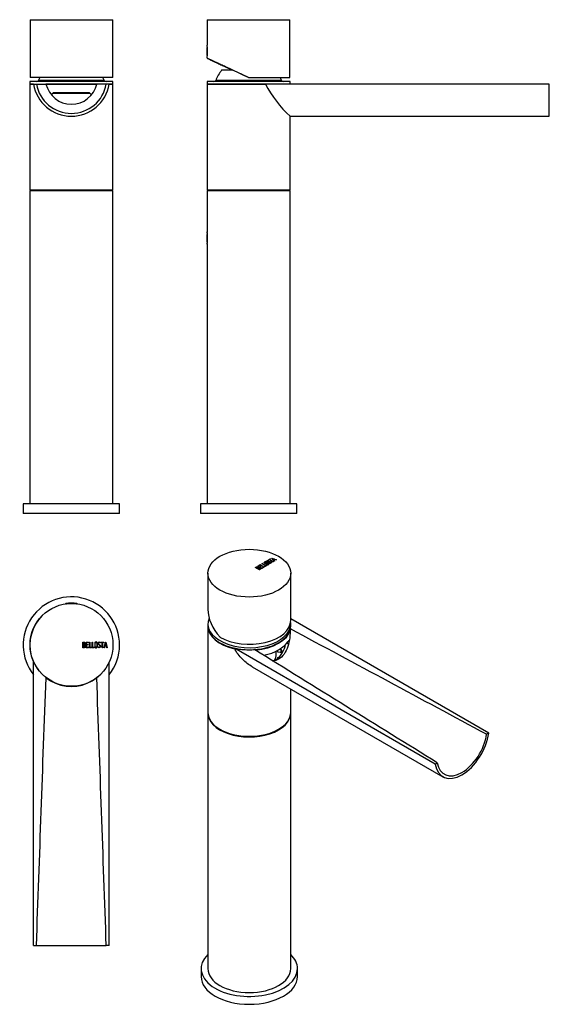
# Model space of a CAD drawing. Units: inches. Extents: x -294 to -20, y -115 to 397.
import ezdxf

# ---------------------------------------------------------------- set-up
doc = ezdxf.new("R2010")
doc.units = ezdxf.units.IN
for name, color, linetype in [('016056', 7, 'Continuous'), ('705002', 7, 'Continuous'), ('882001', 7, 'Continuous'), ('886001', 7, 'Continuous'), ('886020', 7, 'Continuous'), ('886026', 7, 'Continuous'), ('886034', 7, 'Continuous'), ('Default', 7, 'Continuous')]:
    doc.layers.add(name, color=color, linetype=linetype)

# ---------------------------------------------------------------- blocks, each defined once
blk = doc.blocks.new('SE12')
at = {"layer": '016056', "color": 7, "linetype": 'Continuous', "ltscale": 25.4}
for p, q in [((-242.66, 145.22), (-292.66, 145.22)), ((-292.66, 145.22), (-292.66, 140.22)), ((-242.66, 140.22), (-242.66, 145.22)), ((-242.66, 140.22), (-292.66, 140.22))]:
    blk.add_line(p, q, dxfattribs=at)
at = {"layer": '882001', "color": 7, "linetype": 'Continuous', "ltscale": 25.4}
for p, q in [((-289.09, 396.52), (-246.09, 396.52)), ((-289.09, 396.52), (-289.09, 366.52)), ((-255.34, 396.53), (-255.34, 396.52)), ((-254.39, 396.52), (-254.39, 396.53)), ((-253.62, 396.53), (-253.62, 396.52)), ((-252.71, 396.52), (-252.71, 396.53)), ((-246.09, 366.52), (-246.09, 396.52)), ((-246.09, 366.52), (-289.09, 366.52))]:
    blk.add_line(p, q, dxfattribs=at)
at = {"layer": '886001', "color": 7, "linetype": 'Continuous', "ltscale": 25.4}
for p, q in [((-246.16, 364.42), (-289.16, 364.42)), ((-289.16, 364.42), (-289.16, 362.82)), ((-250.59, 365.04), (-284.74, 365.04)), ((-246.16, 362.82), (-246.16, 364.42)), ((-287.25, 362.82), (-289.16, 362.82)), ((-254.58, 362.82), (-280.76, 362.82)), ((-277.27, 358.42), (-258.08, 358.42)), ((-246.16, 362.82), (-248.07, 362.82))]:
    blk.add_line(p, q, dxfattribs=at)
for centre, radius, start, end in [((-285.66, 365.42), 1, 270, 337.5911), ((-263.94, 356.46), 22.5, 153.447, 157.5911), ((-271.39, 356.46), 22.5, 22.4089, 26.553), ((-249.66, 365.42), 1, 202.4089, 270)]:
    blk.add_arc(centre, radius, start, end, dxfattribs=at)
at = {"layer": '886020', "color": 7, "linetype": 'Continuous', "ltscale": 25.4}
for p, q in [((-287.3, 363.12), (-285.78, 363.12)), ((-285.78, 363.12), (-280.82, 363.12)), ((-249.54, 363.12), (-254.5, 363.12)), ((-248.02, 363.12), (-249.54, 363.12))]:
    blk.add_line(p, q, dxfattribs=at)
for centre, radius, start, end in [((-267.66, 366.32), 19.9, 189.2536, 350.7464), ((-267.66, 366.32), 18.4, 190.0154, 349.9846), ((-267.66, 366.12), 13.5, 192.8418, 347.1582)]:
    blk.add_arc(centre, radius, start, end, dxfattribs=at)
at = {"layer": '886026', "color": 7, "linetype": 'Continuous', "ltscale": 25.4}
for p, q in [((-246.16, 307.72), (-289.16, 307.72)), ((-289.16, 307.72), (-289.16, 145.22)), ((-246.16, 145.22), (-246.16, 307.72))]:
    blk.add_line(p, q, dxfattribs=at)
at = {"layer": '886034', "color": 7, "linetype": 'Continuous', "ltscale": 25.4}
for p, q in [((-287.3, 363.12), (-289.16, 363.12)), ((-289.16, 363.12), (-289.16, 308.12)), ((-254.49, 363.12), (-280.84, 363.12)), ((-246.16, 363.12), (-248.02, 363.12)), ((-246.16, 308.12), (-246.16, 363.12)), ((-258.81, 358.62), (-276.52, 358.62)), ((-246.16, 308.12), (-289.16, 308.12)), ((-280.46, 308.12), (-280.46, 307.72)), ((-254.86, 307.72), (-254.86, 308.12))]:
    blk.add_line(p, q, dxfattribs=at)
for centre, start, end in [((-276.52, 357.12), 90, 167.5723), ((-258.81, 357.12), 12.8255, 90)]:
    blk.add_arc(centre, 1.5, start, end, dxfattribs=at)
blk = doc.blocks.new('SE13')
at = {"layer": '016056', "color": 7, "linetype": 'Continuous', "ltscale": 25.4}
for p, q in [((-150.71, 145.22), (-200.71, 145.22)), ((-200.71, 145.22), (-200.71, 140.22)), ((-150.71, 140.22), (-150.71, 145.22)), ((-150.71, 140.22), (-200.71, 140.22))]:
    blk.add_line(p, q, dxfattribs=at)
at = {"layer": '705002', "color": 7, "linetype": 'Continuous', "ltscale": 25.4}
for p, q in [((-197.19, 285.86), (-197.19, 280.34)), ((-196.99, 282.17), (-196.99, 284.29))]:
    blk.add_line(p, q, dxfattribs=at)
for centre, start, end in [((-178.63, 380.02), 172.4193, 186.8738), ((-178.68, 283.22), 171.5527, 188.8475)]:
    blk.add_arc(centre, 18.73, start, end, dxfattribs=at)
blk.add_ellipse((-197.14, 380.02), major_axis=(0, 2.88), ratio=0.000017, start_param=3.92228, end_param=5.505415, dxfattribs=at)
for points, knots in [([(-197.19, 286.09), (-197.2, 286.02), (-197.21, 285.96), (-197.22, 285.89), (-197.22, 285.87), (-197.22, 285.86)], [0, 0, 0, 0, 0.25, 0.25, 0.3488617, 0.3488617, 0.3488617, 0.3488617]), ([(-197.22, 285.79), (-197.22, 285.79), (-197.22, 285.79), (-197.21, 285.8), (-197.2, 285.82), (-197.19, 285.86)], [0.6760531, 0.6760531, 0.6760531, 0.6760531, 0.75, 0.75, 1, 1, 1, 1])]:
    blk.add_open_spline(points, degree=3, knots=knots, dxfattribs=at)
at = {"layer": '882001', "color": 7, "linetype": 'Continuous', "ltscale": 25.4}
for p, q in [((-197.29, 396.52), (-154.29, 396.52)), ((-197.29, 396.52), (-197.29, 383.27)), ((-177.08, 396.53), (-177.08, 396.52)), ((-177.06, 396.53), (-177.06, 396.52)), ((-177.06, 396.53), (-177.06, 396.52)), ((-175.83, 396.53), (-175.83, 396.52)), ((-174.5, 396.52), (-174.5, 396.53)), ((-174.49, 396.52), (-174.49, 396.53)), ((-154.29, 366.52), (-154.29, 396.52)), ((-197.29, 376.77), (-197.29, 376.54)), ((-195.05, 375.5), (-194.96, 375.46)), ((-194.96, 375.46), (-195.05, 375.5)), ((-175.79, 366.52), (-154.29, 366.52)), ((-175.79, 366.52), (-175.79, 366.52))]:
    blk.add_line(p, q, dxfattribs=at)
blk.add_arc((-218.55, 380.02), 21.51, 351.3093, 8.6907, dxfattribs=at)
blk.add_ellipse((-175.79, 366.52), major_axis=(21.5, -10.03), ratio=0.000007, start_param=1.570782, end_param=4.323578, dxfattribs=at)
for points, knots in [([(-194.96, 375.46), (-194.99, 375.48), (-195.06, 375.51), (-195.15, 375.55), (-195.24, 375.59), (-195.32, 375.63), (-195.39, 375.66), (-195.45, 375.69), (-195.51, 375.71), (-195.55, 375.73), (-195.58, 375.75), (-195.6, 375.76), (-195.6, 375.76), (-195.6, 375.76), (-195.6, 375.76)], [0, 0, 0, 0, 0.0399886, 0.0810712, 0.1232477, 0.1665178, 0.2108813, 0.256338, 0.3028877, 0.3505303, 0.3992656, 0.4490932, 0.5000132, 0.5017796, 0.5017796, 0.5017796, 0.5017796]), ([(-195.6, 375.76), (-195.6, 375.76), (-195.59, 375.75), (-195.53, 375.72), (-195.43, 375.68), (-195.3, 375.62), (-195.15, 375.55), (-195.02, 375.49), (-194.96, 375.46)], [0.5017796, 0.5017796, 0.5017796, 0.5017796, 0.5925201, 0.6813585, 0.7665271, 0.8480245, 0.9258492, 1, 1, 1, 1]), ([(-175.79, 366.52), (-175.95, 366.59), (-176.25, 366.73), (-176.67, 366.93), (-177.04, 367.1), (-177.54, 367.34), (-178.17, 367.63), (-179.25, 368.13), (-180.53, 368.73), (-182.56, 369.68), (-184.97, 370.8), (-187.68, 372.07), (-189.71, 373.01), (-191.15, 373.68), (-192.14, 374.14), (-193.02, 374.55), (-193.67, 374.86), (-194.13, 375.07), (-194.45, 375.22), (-194.74, 375.36), (-194.91, 375.44), (-195, 375.48)], [0, 0, 0, 0, 0.019553, 0.03687, 0.051952, 0.064798, 0.098845, 0.12952, 0.197482, 0.258449, 0.38622, 0.512502, 0.637015, 0.699291, 0.759737, 0.820886, 0.880641, 0.910857, 0.940816, 0.970528, 1, 1, 1, 1]), ([(-195, 375.48), (-194.95, 375.45), (-194.86, 375.41), (-194.7, 375.34), (-194.54, 375.26), (-194.36, 375.18), (-194.18, 375.09), (-193.98, 375), (-193.61, 374.83), (-193.02, 374.55), (-192.14, 374.14), (-191.15, 373.68), (-189.71, 373.01), (-187.68, 372.07), (-185.57, 371.08), (-184.29, 370.48), (-183.96, 370.33)], [0, 0, 0, 0, 0.016813, 0.0337031, 0.050672, 0.0677211, 0.0848519, 0.102066, 0.1193647, 0.1791195, 0.2402681, 0.3007143, 0.3629894, 0.4875019, 0.6137838, 0.6580982, 0.6580982, 0.6580982, 0.6580982])]:
    blk.add_open_spline(points, degree=3, knots=knots, dxfattribs=at)
at = {"layer": '886001', "color": 7, "linetype": 'Continuous', "ltscale": 25.4}
for p, q in [((-183.94, 370.32), (-189.71, 370.32)), ((-154.21, 364.42), (-197.21, 364.42)), ((-197.21, 364.42), (-197.21, 362.82)), ((-158.64, 365.04), (-192.79, 365.04)), ((-154.21, 363.12), (-154.21, 364.42)), ((-166.83, 362.82), (-197.21, 362.82))]:
    blk.add_line(p, q, dxfattribs=at)
for centre, radius, start, end in [((-171.99, 356.46), 22.5, 141.9802, 157.5911), ((-193.71, 365.42), 1, 270, 337.5911), ((-179.44, 356.46), 22.5, 22.4089, 26.6425), ((-157.71, 365.42), 1, 202.4089, 270)]:
    blk.add_arc(centre, radius, start, end, dxfattribs=at)
at = {"layer": '886020', "color": 7, "linetype": 'Continuous', "ltscale": 25.4}
for p, q in [((-19.71, 363.12), (-166.97, 363.12)), ((-19.71, 346.42), (-19.71, 363.12)), ((-154.21, 346.42), (-19.71, 346.42))]:
    blk.add_line(p, q, dxfattribs=at)
blk.add_arc((-111.31, 392.4), 62.89, 207.7531, 226.9889, dxfattribs=at)
at = {"layer": '886026', "color": 7, "linetype": 'Continuous', "ltscale": 25.4}
for p, q in [((-154.21, 307.72), (-197.21, 307.72)), ((-197.21, 307.72), (-197.21, 286.47)), ((-154.21, 145.22), (-154.21, 307.72)), ((-197.21, 280.01), (-197.21, 145.22))]:
    blk.add_line(p, q, dxfattribs=at)
blk.add_arc((-218.47, 283.22), 21.51, 351.3093, 8.6907, dxfattribs=at)
at = {"layer": '886034', "color": 7, "linetype": 'Continuous', "ltscale": 25.4}
for p, q in [((-166.97, 363.12), (-197.21, 363.12)), ((-197.21, 363.12), (-197.21, 308.12)), ((-154.21, 308.12), (-154.21, 346.42)), ((-154.21, 308.12), (-197.21, 308.12)), ((-188.51, 308.12), (-188.51, 307.72)), ((-162.91, 307.72), (-162.91, 308.12))]:
    blk.add_line(p, q, dxfattribs=at)
blk = doc.blocks.new('SE14')
at = {"layer": '016056', "color": 7, "linetype": 'Continuous', "ltscale": 25.4}
for start, end in [(0, 218.22), (321.78, 360)]:
    blk.add_arc((-267.66, 71.96), 25, start, end, dxfattribs=at)
at = {"layer": '705002', "color": 7, "linetype": 'Continuous', "ltscale": 25.4}
for p, q in [((-270.12, 93.44), (-270.54, 93.44)), ((-270.47, 93.39), (-270.11, 93.39)), ((-265.06, 93.39), (-264.71, 93.39)), ((-264.78, 93.44), (-265.05, 93.44))]:
    blk.add_line(p, q, dxfattribs=at)
for centre, radius, start, end in [((-270.51, 93.24), 0.2, 98.8475, 159.8293), ((-270.44, 93.19), 0.2, 98.8485, 137.0005), ((-267.66, 74.93), 18.73, 81.1525, 98.8475), ((-267.59, 74.88), 18.73, 81.1535, 98.8485), ((-264.81, 93.24), 0.2, 42.7909, 81.1525), ((-264.74, 93.19), 0.2, 43.0015, 81.1535)]:
    blk.add_arc(centre, radius, start, end, dxfattribs=at)
at = {"layer": '882001', "color": 7, "linetype": 'Continuous', "ltscale": 25.4}
for p, q in [((-261.67, 70.56), (-261.67, 73.52)), ((-261.45, 73.31), (-261.45, 72.28)), ((-261.45, 72.08), (-261.45, 70.77)), ((-259.94, 70.57), (-259.94, 73.52)), ((-259.94, 73.52), (-258.69, 73.52)), ((-258.69, 73.31), (-259.73, 73.31)), ((-259.73, 73.31), (-259.73, 72.3)), ((-259.73, 72.3), (-259.08, 72.3)), ((-259.08, 72.09), (-259.73, 72.09)), ((-259.73, 72.09), (-259.73, 70.77)), ((-259.08, 72.3), (-259.08, 72.09)), ((-258.69, 73.52), (-258.69, 73.31)), ((-258.31, 70.56), (-258.31, 73.52)), ((-258.31, 73.52), (-258.1, 73.52)), ((-258.1, 73.52), (-258.1, 70.77)), ((-256.93, 70.56), (-256.93, 73.52)), ((-256.93, 73.52), (-256.72, 73.52)), ((-256.72, 73.52), (-256.72, 70.77)), ((-252.57, 73.03), (-252.78, 73.03)), ((-252.6, 73.16), (-252.57, 73.03)), ((-252.31, 73.3), (-252.31, 73.52)), ((-252.31, 73.52), (-250.78, 73.52)), ((-251.64, 73.3), (-252.31, 73.3)), ((-251.64, 70.56), (-251.64, 73.3)), ((-250.78, 73.3), (-251.43, 73.3)), ((-251.43, 73.3), (-251.43, 70.56)), ((-250.78, 73.52), (-250.78, 73.3)), ((-250.65, 70.57), (-249.93, 73.52)), ((-249.85, 72.97), (-250.15, 71.68)), ((-250.15, 71.68), (-249.55, 71.68)), ((-249.93, 73.52), (-249.77, 73.52)), ((-249.55, 71.68), (-249.85, 72.97)), ((-249.77, 73.52), (-249.09, 70.57)), ((-258.69, 70.57), (-259.94, 70.57)), ((-259.73, 70.77), (-258.69, 70.77)), ((-258.69, 70.77), (-258.69, 70.57)), ((-257.27, 70.56), (-258.31, 70.56)), ((-258.1, 70.77), (-257.27, 70.77)), ((-257.27, 70.77), (-257.27, 70.56)), ((-255.89, 70.56), (-256.93, 70.56)), ((-256.72, 70.77), (-255.89, 70.77)), ((-255.89, 70.77), (-255.89, 70.56)), ((-253.79, 70.9), (-253.85, 71.07)), ((-253.85, 71.07), (-253.65, 71.07)), ((-251.43, 70.56), (-251.64, 70.56)), ((-250.44, 70.57), (-250.65, 70.57)), ((-250.22, 71.46), (-250.44, 70.57)), ((-249.5, 71.46), (-250.22, 71.46)), ((-249.29, 70.57), (-249.5, 71.46)), ((-249.09, 70.57), (-249.29, 70.57))]:
    blk.add_line(p, q, dxfattribs=at)
blk.add_circle((-267.59, 72.04), 21.5, dxfattribs=at)
for points, knots in [([(-261.67, 73.52), (-261.52, 73.52), (-261.38, 73.52), (-261.23, 73.52), (-260.81, 73.52), (-260.55, 73.38), (-260.44, 73.11), (-260.4, 73.02), (-260.38, 72.92), (-260.38, 72.67), (-260.41, 72.55), (-260.47, 72.45), (-260.5, 72.4), (-260.58, 72.3), (-260.7, 72.16)], [0, 0, 0, 0, 0.17829, 0.17829, 0.17829, 0.57042, 0.57042, 0.57042, 0.689187, 0.689187, 0.846682, 0.846682, 0.846682, 1, 1, 1, 1]), ([(-260.6, 72.8), (-260.6, 73.14), (-260.78, 73.31), (-261.14, 73.31), (-261.24, 73.31), (-261.35, 73.31), (-261.45, 73.31)], [0, 0, 0, 0, 0.73934, 0.73934, 0.73934, 1, 1, 1, 1]), ([(-261.45, 72.28), (-261.28, 72.28), (-261.12, 72.28), (-260.96, 72.28), (-260.86, 72.28), (-260.77, 72.34), (-260.69, 72.47), (-260.63, 72.57), (-260.6, 72.69), (-260.6, 72.8)], [0, 0, 0, 0, 0.408332, 0.408332, 0.408332, 0.700603, 0.700603, 0.700603, 1, 1, 1, 1]), ([(-260.53, 71.4), (-260.53, 71.55), (-260.58, 71.7), (-260.78, 72), (-260.9, 72.08), (-261.04, 72.08), (-261.18, 72.08), (-261.31, 72.08), (-261.45, 72.08)], [0, 0, 0, 0, 0.332087, 0.332087, 0.695802, 0.695802, 0.695802, 1, 1, 1, 1]), ([(-254.18, 71.11), (-254.18, 70.94), (-254.25, 70.8), (-254.4, 70.69), (-254.53, 70.59), (-254.68, 70.54), (-255.03, 70.54), (-255.18, 70.59), (-255.32, 70.69), (-255.47, 70.81), (-255.55, 70.95), (-255.55, 71.12), (-255.55, 71.73), (-255.55, 72.35), (-255.55, 72.96), (-255.55, 73.15), (-255.47, 73.29), (-255.32, 73.4), (-255.19, 73.49), (-255.04, 73.54), (-254.68, 73.54), (-254.53, 73.49), (-254.4, 73.38), (-254.25, 73.27), (-254.18, 73.13), (-254.18, 72.96), (-254.18, 72.35), (-254.18, 71.73), (-254.18, 71.11)], [0, 0, 0, 0, 0.064048, 0.064048, 0.064048, 0.128888, 0.128888, 0.193727, 0.193727, 0.193727, 0.258646, 0.258646, 0.258646, 0.499072, 0.499072, 0.499072, 0.566673, 0.566673, 0.566673, 0.632477, 0.632477, 0.694991, 0.694991, 0.694991, 0.759029, 0.759029, 0.759029, 1, 1, 1, 1]), ([(-254.39, 71.16), (-254.39, 71.75), (-254.39, 72.33), (-254.39, 72.92), (-254.39, 73.04), (-254.44, 73.14), (-254.53, 73.22), (-254.61, 73.29), (-254.72, 73.33), (-254.84, 73.33), (-254.96, 73.33), (-255.06, 73.3), (-255.15, 73.25), (-255.28, 73.17), (-255.34, 73.06), (-255.34, 72.92), (-255.34, 72.33), (-255.34, 71.75), (-255.34, 71.16), (-255.34, 71.03), (-255.27, 70.93), (-255.15, 70.85), (-255.05, 70.79), (-254.95, 70.76), (-254.73, 70.76), (-254.64, 70.79), (-254.55, 70.85), (-254.44, 70.92), (-254.39, 71.03), (-254.39, 71.16)], [0, 0, 0, 0, 0.279638, 0.279638, 0.279638, 0.333482, 0.333482, 0.333482, 0.38761, 0.38761, 0.38761, 0.438573, 0.438573, 0.438573, 0.500909, 0.500909, 0.500909, 0.78097, 0.78097, 0.78097, 0.840277, 0.840277, 0.840277, 0.890389, 0.890389, 0.94268, 0.94268, 0.94268, 1, 1, 1, 1]), ([(-253.65, 71.07), (-253.59, 70.96), (-253.54, 70.89), (-253.51, 70.85), (-253.44, 70.78), (-253.35, 70.74), (-253.07, 70.74), (-252.95, 70.79), (-252.76, 70.99), (-252.71, 71.12), (-252.71, 71.42), (-252.81, 71.58), (-253, 71.76), (-253.18, 71.92), (-253.36, 72.09), (-253.53, 72.26), (-253.72, 72.44), (-253.82, 72.61), (-253.82, 73), (-253.77, 73.17), (-253.67, 73.3), (-253.55, 73.45), (-253.4, 73.53), (-252.89, 73.53), (-252.7, 73.4), (-252.6, 73.16)], [0, 0, 0, 0, 0.049089, 0.049089, 0.049089, 0.11969, 0.11969, 0.207609, 0.207609, 0.295527, 0.295527, 0.383446, 0.383446, 0.383446, 0.524424, 0.524424, 0.524424, 0.626011, 0.626011, 0.750321, 0.750321, 0.750321, 0.852462, 0.852462, 1, 1, 1, 1]), ([(-252.78, 73.03), (-252.81, 73.22), (-252.95, 73.31), (-253.33, 73.31), (-253.43, 73.26), (-253.51, 73.16), (-253.59, 73.07), (-253.62, 72.95), (-253.62, 72.68), (-253.52, 72.52), (-253.33, 72.34), (-253.15, 72.18), (-252.97, 72.01), (-252.79, 71.84), (-252.6, 71.66), (-252.51, 71.48), (-252.51, 71.3)], [0, 0, 0, 0, 0.179583, 0.179583, 0.286642, 0.286642, 0.286642, 0.441369, 0.441369, 0.576755, 0.576755, 0.576755, 0.805157, 0.805157, 0.805157, 1, 1, 1, 1]), ([(-260.31, 71.4), (-260.31, 71.21), (-260.37, 71.03), (-260.49, 70.86), (-260.62, 70.66), (-260.77, 70.56), (-260.95, 70.56), (-261.19, 70.56), (-261.43, 70.56), (-261.67, 70.56)], [0, 0, 0, 0, 0.308508, 0.308508, 0.308508, 0.616481, 0.616481, 0.616481, 1, 1, 1, 1]), ([(-261.45, 70.77), (-261.3, 70.77), (-261.15, 70.77), (-261, 70.77), (-260.85, 70.77), (-260.74, 70.84), (-260.65, 70.98), (-260.57, 71.11), (-260.53, 71.25), (-260.53, 71.4)], [0, 0, 0, 0, 0.341078, 0.341078, 0.341078, 0.666485, 0.666485, 0.666485, 1, 1, 1, 1]), ([(-252.51, 71.3), (-252.51, 71.08), (-252.57, 70.9), (-252.7, 70.76), (-252.83, 70.63), (-253, 70.56), (-253.38, 70.56), (-253.51, 70.6), (-253.61, 70.67), (-253.64, 70.7), (-253.7, 70.78), (-253.79, 70.9)], [0, 0, 0, 0, 0.312055, 0.312055, 0.312055, 0.617715, 0.617715, 0.841445, 0.841445, 0.841445, 1, 1, 1, 1])]:
    blk.add_open_spline(points, degree=3, knots=knots, dxfattribs=at)
blk.add_open_spline([(-260.7, 72.16), (-260.44, 71.95), (-260.31, 71.69), (-260.31, 71.4)], degree=3, dxfattribs=at)
at = {"layer": '886001', "color": 7, "linetype": 'Continuous', "ltscale": 25.4}
blk.add_arc((-267.66, 71.96), 21.5, 134.8598, 315.1424, dxfattribs=at)
at = {"layer": '886020', "color": 7, "linetype": 'Continuous', "ltscale": 25.4}
for p, q in [((-287.3, -84.04), (-287.3, 63.22)), ((-248.02, -84.04), (-248.02, 63.13)), ((-287.3, -84.04), (-285.78, -84.04)), ((-285.78, -84.04), (-249.54, -84.04)), ((-248.02, -84.04), (-249.54, -84.04))]:
    blk.add_line(p, q, dxfattribs=at)
for points in [[(-285.78, -84.04), (-284.14, -37.7), (-282.49, 8.63), (-280.82, 54.96)], [(-249.54, -84.04), (-251.19, -37.7), (-252.83, 8.63), (-254.5, 54.96)]]:
    blk.add_open_spline(points, degree=3, dxfattribs=at)
blk = doc.blocks.new('SE15')
at = {"layer": '016056', "color": 7, "linetype": 'Continuous', "ltscale": 25.4}
for p, q in [((-200.35, -96.01), (-200.35, -100.09)), ((-150.35, -100.09), (-150.35, -96.01))]:
    blk.add_line(p, q, dxfattribs=at)
for centre, start_param, end_param in [((-175.35, -96.01), 2.606066, 6.283185), ((-175.35, -96.01), 0, 0.535527), ((-175.35, -100.09), 3.141593, 6.283185)]:
    blk.add_ellipse(centre, major_axis=(25, 0), ratio=0.57735, start_param=start_param, end_param=end_param, dxfattribs=at)
at = {"layer": '882001', "color": 7, "linetype": 'Continuous', "ltscale": 25.4}
for p, q in [((-170.99, 112.96), (-170.11, 113.47)), ((-168.9, 111.76), (-170.99, 112.96)), ((-170.92, 112.92), (-170.11, 113.39)), ((-169.96, 113.39), (-170.69, 112.97)), ((-170.69, 112.97), (-169.97, 112.55)), ((-170.69, 112.88), (-170.69, 112.97)), ((-170.69, 112.88), (-169.97, 112.47)), ((-170.11, 113.47), (-169.96, 113.39)), ((-170.11, 113.39), (-170.11, 113.47)), ((-170.11, 113.39), (-170.03, 113.35)), ((-169.97, 112.55), (-169.52, 112.82)), ((-169.97, 112.47), (-169.52, 112.73)), ((-169.97, 112.47), (-169.97, 112.55)), ((-169.83, 113.63), (-169.68, 113.72)), ((-167.74, 112.42), (-169.83, 113.63)), ((-169.37, 112.73), (-169.83, 112.47)), ((-169.83, 112.47), (-168.89, 111.93)), ((-169.83, 112.39), (-169.83, 112.47)), ((-169.76, 113.59), (-169.68, 113.64)), ((-169.68, 113.72), (-167.74, 112.6)), ((-169.68, 113.64), (-169.68, 113.72)), ((-169.68, 113.64), (-167.74, 112.51)), ((-169.52, 112.82), (-169.37, 112.73)), ((-169.52, 112.73), (-169.52, 112.82)), ((-169.52, 112.73), (-169.44, 112.69)), ((-168.86, 114.19), (-168.71, 114.28)), ((-166.77, 112.99), (-168.86, 114.19)), ((-168.79, 114.15), (-168.71, 114.2)), ((-168.71, 114.28), (-166.77, 113.16)), ((-168.71, 114.2), (-168.71, 114.28)), ((-168.71, 114.2), (-166.77, 113.08)), ((-167.74, 112.6), (-167.15, 112.94)), ((-167.01, 112.85), (-167.74, 112.42)), ((-167.74, 112.51), (-167.15, 112.85)), ((-167.74, 112.51), (-167.74, 112.6)), ((-167.42, 114.76), (-167.42, 114.66)), ((-167.15, 112.94), (-167.01, 112.85)), ((-167.15, 112.85), (-167.15, 112.94)), ((-167.15, 112.85), (-167.08, 112.81)), ((-166.77, 113.16), (-166.18, 113.5)), ((-166.77, 113.08), (-166.18, 113.42)), ((-166.03, 113.41), (-166.77, 112.99)), ((-166.77, 113.08), (-166.77, 113.16)), ((-166.19, 115.48), (-166.19, 115.38)), ((-166.18, 113.5), (-166.03, 113.41)), ((-166.18, 113.42), (-166.18, 113.5)), ((-166.18, 113.42), (-166.1, 113.37)), ((-165.59, 116.08), (-164.51, 116.7)), ((-165.44, 115.99), (-165.59, 116.08)), ((-165.43, 115.77), (-165.57, 115.69)), ((-165.54, 115.81), (-165.43, 115.77)), ((-165.54, 115.73), (-165.54, 115.81)), ((-165.54, 115.73), (-165.52, 115.72)), ((-165.52, 116.04), (-164.51, 116.62)), ((-164.97, 116.26), (-165.44, 115.99)), ((-165.28, 114.02), (-165.28, 114.13)), ((-163.03, 115.14), (-164.97, 116.26)), ((-164.95, 114.45), (-164.8, 114.53)), ((-164.79, 114.4), (-164.95, 114.45)), ((-164.85, 114.42), (-164.8, 114.45)), ((-164.36, 116.61), (-164.82, 116.35)), ((-164.82, 116.35), (-162.88, 115.23)), ((-164.82, 116.27), (-164.82, 116.35)), ((-164.82, 116.27), (-162.95, 115.19)), ((-164.8, 114.45), (-164.8, 114.53)), ((-164.51, 116.7), (-164.36, 116.61)), ((-164.51, 116.62), (-164.51, 116.7)), ((-164.51, 116.62), (-164.43, 116.57)), ((-164.16, 115.01), (-164.16, 115.09)), ((-164.12, 114.69), (-164.12, 114.79)), ((-163.91, 117.05), (-163.79, 117.12)), ((-162.33, 115.55), (-163.91, 117.05)), ((-163.86, 117), (-163.79, 117.04)), ((-163.79, 117.12), (-161.23, 116.19)), ((-163.79, 117.04), (-163.79, 117.12)), ((-163.79, 117.04), (-161.31, 116.14)), ((-163.47, 116.86), (-162.76, 116.21)), ((-163.47, 116.78), (-163.47, 116.86)), ((-162.34, 116.45), (-163.47, 116.86)), ((-163.47, 116.78), (-162.76, 116.13)), ((-162.88, 115.23), (-163.03, 115.14)), ((-162.76, 116.21), (-162.34, 116.45)), ((-162.76, 116.13), (-162.34, 116.37)), ((-162.76, 116.13), (-162.76, 116.21)), ((-162.15, 116.39), (-162.66, 116.09)), ((-162.66, 116.09), (-162.18, 115.64)), ((-162.66, 116.01), (-162.66, 116.09)), ((-162.66, 116.01), (-162.24, 115.61)), ((-162.34, 116.37), (-162.34, 116.45)), ((-162.18, 115.64), (-162.33, 115.55)), ((-161.37, 116.11), (-162.15, 116.39)), ((-161.23, 116.19), (-161.37, 116.11)), ((-196.85, 109.24), (-196.85, 90.53)), ((-170.12, 111.05), (-172.21, 112.26)), ((-171.9, 112.26), (-171.17, 111.84)), ((-171.9, 112.18), (-171.9, 112.26)), ((-171.9, 112.18), (-171.17, 111.76)), ((-171.17, 111.76), (-171.17, 111.84)), ((-171.03, 111.76), (-170.11, 111.23)), ((-171.03, 111.68), (-171.03, 111.76)), ((-171.03, 111.68), (-170.11, 111.15)), ((-170.76, 112.06), (-170.76, 112.16)), ((-170.56, 112.02), (-170.56, 112.1)), ((-170.11, 111.15), (-170.11, 111.23)), ((-169.83, 112.39), (-168.89, 111.85)), ((-169.75, 111.86), (-169.75, 111.95)), ((-169.68, 111.48), (-169.68, 111.58)), ((-168.02, 112.27), (-168.9, 111.76)), ((-168.89, 111.93), (-168.16, 112.35)), ((-168.89, 111.85), (-168.16, 112.27)), ((-168.89, 111.85), (-168.89, 111.93)), ((-168.16, 112.35), (-168.02, 112.27)), ((-168.16, 112.27), (-168.16, 112.35)), ((-168.16, 112.27), (-168.09, 112.23)), ((-153.85, 84.74), (-153.85, 109.24))]:
    blk.add_line(p, q, dxfattribs=at)
for centre in [(-170.41, 110.66), (-170.41, 110.57)]:
    blk.add_arc(centre, 1.45, 62.8392, 95.885, dxfattribs=at)
blk.add_ellipse((-175.35, 109.24), major_axis=(-21.5, 0), ratio=0.57735, dxfattribs=at)
for major_axis, ratio, start_param, end_param in [((19.32, -13.18), 0.715181, 3.595607, 4.381022), ((-21.5, 0), 0.57735, 0.785416, 3.141593)]:
    blk.add_ellipse((-175.35, 84.74), major_axis=major_axis, ratio=ratio, start_param=start_param, end_param=end_param, dxfattribs=at)
for points, knots in [([(-172.21, 112.26), (-172.11, 112.32), (-172, 112.38), (-171.9, 112.44), (-171.61, 112.61), (-171.32, 112.66), (-171.05, 112.59), (-170.96, 112.57), (-170.88, 112.54), (-170.7, 112.44), (-170.64, 112.38), (-170.61, 112.31), (-170.59, 112.28), (-170.58, 112.21), (-170.56, 112.1)], [0, 0, 0, 0, 0.17829, 0.17829, 0.17829, 0.57042, 0.57042, 0.57042, 0.689187, 0.689187, 0.846682, 0.846682, 0.846682, 1, 1, 1, 1]), ([(-171.97, 112.32), (-171.95, 112.33), (-171.92, 112.34), (-171.9, 112.35), (-171.61, 112.53), (-171.32, 112.58), (-171.05, 112.51), (-170.96, 112.49), (-170.88, 112.46), (-170.7, 112.36), (-170.64, 112.29), (-170.61, 112.23), (-170.59, 112.19), (-170.58, 112.12), (-170.56, 112.02)], [0.14, 0.14, 0.14, 0.14, 0.1782901, 0.1782901, 0.1782901, 0.5704201, 0.5704201, 0.5704201, 0.6891868, 0.6891868, 0.8466819, 0.8466819, 0.8466819, 1, 1, 1, 1]), ([(-170.94, 112.4), (-171.18, 112.54), (-171.43, 112.54), (-171.69, 112.39), (-171.76, 112.35), (-171.83, 112.3), (-171.9, 112.26)], [0, 0, 0, 0, 0.73934, 0.73934, 0.73934, 1, 1, 1, 1]), ([(-165.21, 114.33), (-165.09, 114.26), (-165.04, 114.18), (-165.07, 114.07), (-165.09, 113.98), (-165.16, 113.89), (-165.41, 113.75), (-165.55, 113.71), (-165.72, 113.7), (-165.91, 113.68), (-166.06, 113.71), (-166.18, 113.78), (-166.62, 114.03), (-167.05, 114.28), (-167.49, 114.53), (-167.62, 114.61), (-167.67, 114.7), (-167.64, 114.8), (-167.61, 114.89), (-167.53, 114.97), (-167.28, 115.12), (-167.14, 115.16), (-166.97, 115.17), (-166.79, 115.18), (-166.64, 115.16), (-166.52, 115.09), (-166.08, 114.84), (-165.65, 114.58), (-165.21, 114.33)], [0, 0, 0, 0, 0.064048, 0.064048, 0.064048, 0.128888, 0.128888, 0.193727, 0.193727, 0.193727, 0.258646, 0.258646, 0.258646, 0.499072, 0.499072, 0.499072, 0.566673, 0.566673, 0.566673, 0.632477, 0.632477, 0.694991, 0.694991, 0.694991, 0.759029, 0.759029, 0.759029, 1, 1, 1, 1]), ([(-167.64, 114.67), (-167.64, 114.69), (-167.64, 114.7), (-167.64, 114.72), (-167.61, 114.81), (-167.53, 114.89), (-167.28, 115.04), (-167.14, 115.08), (-166.97, 115.09), (-166.79, 115.1), (-166.64, 115.08), (-166.52, 115.01), (-166.45, 114.96), (-166.37, 114.92), (-166.3, 114.88)], [0.5549762, 0.5549762, 0.5549762, 0.5549762, 0.5666732, 0.5666732, 0.5666732, 0.6324771, 0.6324771, 0.6949909, 0.6949909, 0.6949909, 0.7590294, 0.7590294, 0.7590294, 0.7997191, 0.7997191, 0.7997191, 0.7997191]), ([(-165.39, 114.27), (-165.81, 114.51), (-166.22, 114.75), (-166.64, 114.98), (-166.73, 115.03), (-166.83, 115.06), (-166.95, 115.05), (-167.06, 115.04), (-167.16, 115.02), (-167.25, 114.97), (-167.33, 114.92), (-167.38, 114.87), (-167.41, 114.81), (-167.44, 114.73), (-167.41, 114.66), (-167.31, 114.6), (-166.89, 114.36), (-166.48, 114.12), (-166.06, 113.88), (-165.97, 113.83), (-165.86, 113.81), (-165.72, 113.83), (-165.6, 113.84), (-165.5, 113.87), (-165.35, 113.96), (-165.3, 114.01), (-165.29, 114.08), (-165.26, 114.15), (-165.3, 114.21), (-165.39, 114.27)], [0, 0, 0, 0, 0.279638, 0.279638, 0.279638, 0.333482, 0.333482, 0.333482, 0.38761, 0.38761, 0.38761, 0.438573, 0.438573, 0.438573, 0.500909, 0.500909, 0.500909, 0.78097, 0.78097, 0.78097, 0.840277, 0.840277, 0.840277, 0.890389, 0.890389, 0.94268, 0.94268, 0.94268, 1, 1, 1, 1]), ([(-167.42, 114.67), (-167.42, 114.61), (-167.38, 114.56), (-167.31, 114.52), (-166.89, 114.28), (-166.48, 114.04), (-166.06, 113.8), (-165.97, 113.75), (-165.86, 113.73), (-165.72, 113.75), (-165.6, 113.76), (-165.5, 113.79), (-165.35, 113.88), (-165.3, 113.93), (-165.29, 113.99), (-165.28, 114.01), (-165.28, 114.02), (-165.28, 114.03)], [0.4544785, 0.4544785, 0.4544785, 0.4544785, 0.5009095, 0.5009095, 0.5009095, 0.7809704, 0.7809704, 0.7809704, 0.8402767, 0.8402767, 0.8402767, 0.8903887, 0.8903887, 0.9426796, 0.9426796, 0.9426796, 0.9536348, 0.9536348, 0.9536348, 0.9536348]), ([(-164.8, 114.53), (-164.68, 114.51), (-164.6, 114.5), (-164.56, 114.5), (-164.46, 114.5), (-164.36, 114.52), (-164.17, 114.63), (-164.12, 114.71), (-164.12, 114.86), (-164.18, 114.94), (-164.39, 115.06), (-164.57, 115.08), (-164.84, 115.08), (-165.08, 115.07), (-165.32, 115.07), (-165.57, 115.07), (-165.83, 115.06), (-166.02, 115.09), (-166.29, 115.25), (-166.38, 115.34), (-166.4, 115.44), (-166.42, 115.54), (-166.36, 115.64), (-166.01, 115.84), (-165.78, 115.87), (-165.54, 115.81)], [0, 0, 0, 0, 0.049089, 0.049089, 0.049089, 0.11969, 0.11969, 0.207609, 0.207609, 0.295527, 0.295527, 0.383446, 0.383446, 0.383446, 0.524424, 0.524424, 0.524424, 0.626011, 0.626011, 0.750321, 0.750321, 0.750321, 0.852462, 0.852462, 1, 1, 1, 1]), ([(-166.4, 115.4), (-166.4, 115.49), (-166.34, 115.57), (-166.01, 115.76), (-165.78, 115.79), (-165.54, 115.73)], [0.7649031, 0.7649031, 0.7649031, 0.7649031, 0.8524624, 0.8524624, 1, 1, 1, 1]), ([(-165.57, 115.69), (-165.73, 115.75), (-165.9, 115.74), (-166.17, 115.58), (-166.21, 115.52), (-166.19, 115.44), (-166.18, 115.38), (-166.12, 115.31), (-165.92, 115.2), (-165.75, 115.18), (-165.48, 115.18), (-165.24, 115.19), (-164.99, 115.19), (-164.74, 115.2), (-164.48, 115.2), (-164.29, 115.17), (-164.16, 115.09)], [0, 0, 0, 0, 0.179583, 0.179583, 0.286642, 0.286642, 0.286642, 0.441369, 0.441369, 0.576755, 0.576755, 0.576755, 0.805157, 0.805157, 0.805157, 1, 1, 1, 1]), ([(-166.19, 115.39), (-166.19, 115.38), (-166.19, 115.37), (-166.19, 115.36), (-166.18, 115.29), (-166.12, 115.23), (-165.92, 115.12), (-165.75, 115.1), (-165.48, 115.1), (-165.24, 115.1), (-164.99, 115.11), (-164.74, 115.11), (-164.48, 115.12), (-164.29, 115.08), (-164.16, 115.01)], [0.2719831, 0.2719831, 0.2719831, 0.2719831, 0.2866418, 0.2866418, 0.2866418, 0.4413688, 0.4413688, 0.5767549, 0.5767549, 0.5767549, 0.8051572, 0.8051572, 0.8051572, 1, 1, 1, 1]), ([(-164.8, 114.45), (-164.68, 114.43), (-164.6, 114.42), (-164.56, 114.42), (-164.46, 114.42), (-164.36, 114.44), (-164.17, 114.55), (-164.12, 114.62), (-164.12, 114.7)], [0, 0, 0, 0, 0.0490885, 0.0490885, 0.0490885, 0.11969, 0.11969, 0.205847, 0.205847, 0.205847, 0.205847]), ([(-164.16, 115.09), (-164, 115), (-163.92, 114.9), (-163.92, 114.8), (-163.91, 114.69), (-163.98, 114.59), (-164.26, 114.43), (-164.37, 114.39), (-164.5, 114.39), (-164.54, 114.39), (-164.64, 114.39), (-164.79, 114.4)], [0, 0, 0, 0, 0.312055, 0.312055, 0.312055, 0.617715, 0.617715, 0.841445, 0.841445, 0.841445, 1, 1, 1, 1]), ([(-164.16, 115.01), (-164, 114.92), (-163.92, 114.82), (-163.92, 114.71), (-163.92, 114.71), (-163.92, 114.71), (-163.92, 114.71)], [0, 0, 0, 0, 0.3120552, 0.3120552, 0.3120552, 0.3188636, 0.3188636, 0.3188636, 0.3188636]), ([(-171.17, 111.84), (-171.06, 111.91), (-170.95, 111.97), (-170.83, 112.04), (-170.76, 112.08), (-170.74, 112.14), (-170.77, 112.23), (-170.81, 112.3), (-170.86, 112.36), (-170.94, 112.4)], [0, 0, 0, 0, 0.408332, 0.408332, 0.408332, 0.700603, 0.700603, 0.700603, 1, 1, 1, 1]), ([(-171.17, 111.76), (-171.06, 111.83), (-170.95, 111.89), (-170.83, 111.96), (-170.78, 111.99), (-170.76, 112.02), (-170.76, 112.07)], [0, 0, 0, 0, 0.4083321, 0.4083321, 0.4083321, 0.6033951, 0.6033951, 0.6033951, 0.6033951]), ([(-169.91, 111.86), (-170.01, 111.92), (-170.15, 111.96), (-170.5, 112), (-170.65, 111.98), (-170.75, 111.93), (-170.84, 111.87), (-170.94, 111.82), (-171.03, 111.76)], [0, 0, 0, 0, 0.332087, 0.332087, 0.695802, 0.695802, 0.695802, 1, 1, 1, 1]), ([(-169.75, 111.95), (-169.62, 111.87), (-169.53, 111.77), (-169.49, 111.65), (-169.45, 111.52), (-169.48, 111.42), (-169.61, 111.34), (-169.78, 111.25), (-169.95, 111.15), (-170.12, 111.05)], [0, 0, 0, 0, 0.308508, 0.308508, 0.308508, 0.616481, 0.616481, 0.616481, 1, 1, 1, 1]), ([(-170.11, 111.23), (-170, 111.29), (-169.9, 111.35), (-169.79, 111.41), (-169.69, 111.47), (-169.66, 111.55), (-169.69, 111.64), (-169.73, 111.72), (-169.8, 111.79), (-169.91, 111.86)], [0, 0, 0, 0, 0.341078, 0.341078, 0.341078, 0.666485, 0.666485, 0.666485, 1, 1, 1, 1]), ([(-170.11, 111.15), (-170, 111.21), (-169.9, 111.27), (-169.79, 111.33), (-169.72, 111.37), (-169.68, 111.43), (-169.68, 111.49)], [0, 0, 0, 0, 0.3410778, 0.3410778, 0.3410778, 0.5797935, 0.5797935, 0.5797935, 0.5797935]), ([(-169.75, 111.86), (-169.62, 111.79), (-169.53, 111.69), (-169.49, 111.57), (-169.48, 111.54), (-169.47, 111.5), (-169.47, 111.47)], [0, 0, 0, 0, 0.3085076, 0.3085076, 0.3085076, 0.392638, 0.392638, 0.392638, 0.392638])]:
    blk.add_open_spline(points, degree=3, knots=knots, dxfattribs=at)
for points in [[(-165.21, 114.25), (-165.11, 114.19), (-165.06, 114.12), (-165.06, 114.04)], [(-172.14, 112.22), (-172.11, 112.23), (-172.08, 112.25), (-172.05, 112.27)]]:
    blk.add_open_spline(points, degree=3, dxfattribs=at)
at = {"layer": '886001', "color": 7, "linetype": 'Continuous', "ltscale": 25.4}
for p, q in [((-196.85, 82.97), (-196.85, 81.66)), ((-153.85, 81.91), (-153.85, 82.97)), ((-161.35, 67.05), (-161.35, 68.81)), ((-160.95, 69.04), (-160.55, 68.17)), ((-158.2, 67.95), (-160.55, 68.17)), ((-159.74, 69.75), (-159.01, 69.68)), ((-159.01, 69.68), (-159.01, 68.03)), ((-160.55, 65.45), (-160.73, 65.06)), ((-160.55, 65.19), (-160.55, 65.45)), ((-160.55, 65.45), (-160.33, 65.36))]:
    blk.add_line(p, q, dxfattribs=at)
for centre, major_axis, start_param, end_param in [((-175.35, 82.97), (21.5, 0), 2.897706, 6.283185), ((-175.35, 82.97), (21.5, 0), 0, 0.07158), ((-175.35, 81.66), (21.5, 0), 3.141593, 4.350065), ((-175.35, 81.66), (21.5, 0), 4.853188, 6.14494), ((-175.35, 67.05), (14, 0), 5.914264, 6.283185), ((-175.35, 66.23), (17.4, 0), 0.350998, 0.386477)]:
    blk.add_ellipse(centre, major_axis=major_axis, ratio=0.57735, start_param=start_param, end_param=end_param, dxfattribs=at)
at = {"layer": '886020', "color": 7, "linetype": 'Continuous', "ltscale": 25.4}
for p, q in [((-51.15, 26.24), (-153.85, 85.53)), ((-78.93, 10.2), (-183.05, 70.32)), ((-173.8, 60.65), (-74.99, 3.6)), ((-51.15, 26.24), (-52.23, 25.62)), ((-78.93, 10.2), (-77.85, 10.82))]:
    blk.add_line(p, q, dxfattribs=at)
for centre, major_axis, start_param, end_param in [((-175.35, 81.91), (-21.5, 0), 3.015053, 3.141593), ((-175.35, 81.91), (-21.5, 0), 1.2043, 1.697336), ((-65.04, 20.83), (9.95, 17.23), 2.5177, 5.336282), ((-65.04, 20.83), (9.2, 15.93), 2.530996, 5.322985)]:
    blk.add_ellipse(centre, major_axis=major_axis, ratio=0.57735, start_param=start_param, end_param=end_param, dxfattribs=at)
for points, knots in [([(-154.02, 80.34), (-154.08, 78.84), (-154.18, 77.3), (-154.6, 74.17), (-154.91, 72.66), (-155.84, 69.76), (-156.45, 68.45), (-158.04, 66.14), (-159.01, 65.21), (-161.02, 64.04), (-162, 63.72), (-163.01, 63.6)], [0, 0, 0, 0, 0.125, 0.125, 0.25, 0.25, 0.375, 0.375, 0.5, 0.5, 0.6017051, 0.6017051, 0.6017051, 0.6017051]), ([(-173.8, 60.65), (-175.58, 61.67), (-177.25, 62.95), (-179.66, 65.29), (-180.48, 66.21), (-181.94, 68.17), (-182.59, 69.22), (-183.05, 70.32)], [0.7673435, 0.7673435, 0.7673435, 0.7673435, 0.875, 0.875, 0.9375, 0.9375, 1, 1, 1, 1])]:
    blk.add_open_spline(points, degree=3, knots=knots, dxfattribs=at)
for points in [[(-52.23, 25.62), (-86.15, 43.86), (-120.08, 62.1), (-154.02, 80.34)], [(-77.85, 10.82), (-109.45, 30.41), (-141.05, 50), (-172.63, 69.59)]]:
    blk.add_open_spline(points, degree=3, dxfattribs=at)
at = {"layer": '886026', "color": 7, "linetype": 'Continuous', "ltscale": 25.4}
for p, q in [((-196.85, 36.67), (-196.85, -96.01)), ((-153.85, -96.01), (-153.85, 36.67))]:
    blk.add_line(p, q, dxfattribs=at)
for centre, start_param, end_param in [((-175.35, 36.67), 3.128437, 6.283185), ((-175.35, 36.67), 0, 0.013156), ((-175.35, -96.01), 3.141593, 6.283185)]:
    blk.add_ellipse(centre, major_axis=(21.5, 0), ratio=0.57735, start_param=start_param, end_param=end_param, dxfattribs=at)
at = {"layer": '886034', "color": 7, "linetype": 'Continuous', "ltscale": 25.4}
for p, q in [((-196.85, 81.91), (-196.85, 37)), ((-155.82, 73.04), (-155.01, 72.57)), ((-153.85, 37), (-153.85, 49.13))]:
    blk.add_line(p, q, dxfattribs=at)
for centre, major_axis, start_param, end_param in [((-175.35, 81.91), (21.5, 0), 3.141593, 6.283185), ((-175.35, 78.23), (21.5, 0), 5.073353, 5.922221), ((-175.35, 68.19), (19.7, 0), 0.311853, 0.339787), ((-175.35, 66.39), (17.5, 0), 0.161002, 0.377429), ((-175.35, 37), (21.5, 0), 3.141593, 6.283185)]:
    blk.add_ellipse(centre, major_axis=major_axis, ratio=0.57735, start_param=start_param, end_param=end_param, dxfattribs=at)
for points, knots in [([(-163.33, 63.78), (-162.67, 63.95), (-162.03, 64.2), (-160.75, 64.94), (-160.12, 65.45), (-158.98, 66.65), (-158.49, 67.34), (-157.36, 69.37), (-156.86, 70.78), (-156.5, 72.28)], [0.3908261, 0.3908261, 0.3908261, 0.3908261, 0.5, 0.5, 0.625, 0.625, 0.75, 0.75, 0.9541703, 0.9541703, 0.9541703, 0.9541703]), ([(-154.72, 73.82), (-154.72, 73.88), (-154.74, 73.93), (-154.79, 74.11), (-154.86, 74.17), (-154.98, 74.13), (-155.03, 74.09), (-155.13, 74), (-155.18, 73.93), (-155.23, 73.85)], [0.4190095, 0.4190095, 0.4190095, 0.4190095, 0.5, 0.5, 0.75, 0.75, 0.875, 0.875, 1, 1, 1, 1])]:
    blk.add_open_spline(points, degree=3, knots=knots, dxfattribs=at)

msp = doc.modelspace()

# ---------------------------------------------------------------- block references
at = {"layer": 'Default'}
for name in ['SE12', 'SE13', 'SE15', 'SE14']:
    msp.add_blockref(name, (0, 0), dxfattribs=at)

doc.saveas('drawing.dxf')
